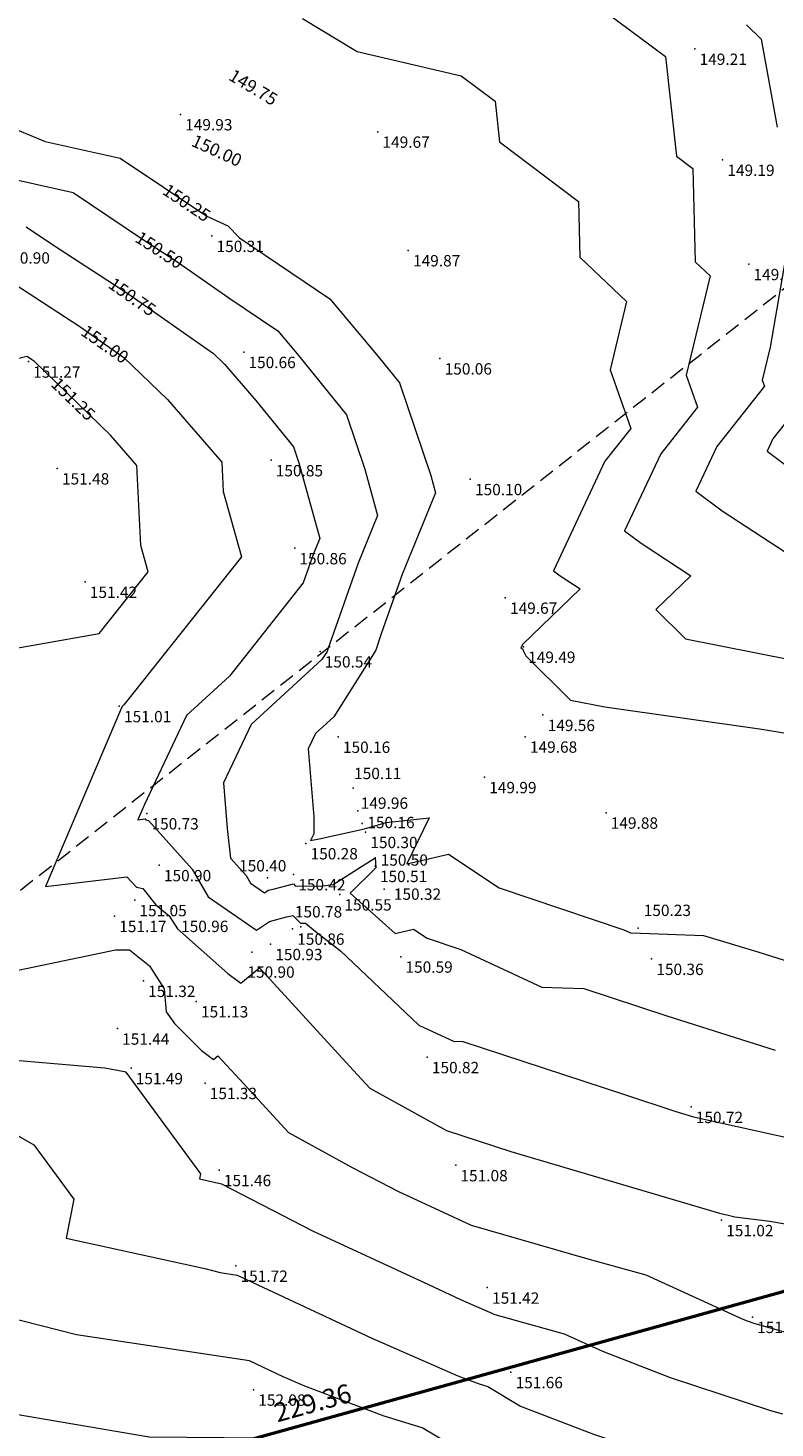
# Model space of a CAD drawing. Units: metres. Extents: x 288440 to 296834, y 318638 to 321841.
# Drawn here: x 290507 to 290533, y 318800 to 318849 of the extents above; entities that cross this region are included whole.
import ezdxf
from ezdxf.enums import TextEntityAlignment as Align
from ezdxf.xclip import XClip

# ---------------------------------------------------------------- set-up
doc = ezdxf.new("R2010")
doc.units = ezdxf.units.M
doc.header["$LTSCALE"] = 5
doc.header["$XCLIPFRAME"] = 0
doc.linetypes.add('DASHED', pattern=[0.75, 0.5, -0.25])
doc.layers.get('0').update_dxf_attribs({"lineweight": 9})
doc.layers.add('TOPO', color=253, linetype='Continuous', lineweight=13)
doc.layers.add('TopoAlt', color=7, linetype='Continuous', lineweight=9)

# ---------------------------------------------------------------- blocks, each defined once
blk = doc.blocks.new('PointTopo')
at = {"color": 0}
blk.add_point((0, 0), dxfattribs=at)
at = {"layer": 'TopoAlt'}
blk.add_attdef('ALT', text='', height=2.25, dxfattribs=at).set_placement((0.75, -0.75), align=Align.TOP_LEFT)
blk = doc.blocks.new('A$C4CBF471E')
at = {"layer": 'TOPO', "color": 1, "linetype": 'Continuous', "lineweight": 50, "true_color": 0xff1f1f, "elevation": -152.43, "flags": 128}
blk.add_lwpolyline([(-769.74, 423.02), (-990.74, 361.65), (-1067.27, 761.18), (-994.27, 776.29), (-932.61, 787.73), (-871.06, 800.67), (-801.44, 813.8)], dxfattribs=at)
at = {"layer": 'TOPO', "color": 9, "linetype": 'DASHED', "true_color": 0xbdbdbd, "elevation": -152.43, "flags": 128}
blk.add_lwpolyline([(-336.4, 942.35), (-1018.53, 404.7)], dxfattribs=at)
at = {"layer": 'TOPO', "color": 9, "linetype": 'Continuous', "lineweight": 9, "true_color": 0xbdbdbd, "flags": 128}
for points, elevation in [([(-805.5, 551.45), (-808.07, 548.18), (-808.98, 546.24), (-803.26, 541.96)], -3.68), ([(-882.68, 614.9), (-874.02, 609.67), (-857.51, 605.79), (-852.13, 601.79), (-851.42, 595.34), (-838.9, 585.87), (-838.67, 576.99), (-831.27, 569.99), (-833.88, 559.12), (-830.62, 549.85), (-834.73, 544.63), (-842.88, 527.25), (-841.82, 526.46), (-838.64, 524.37), (-847.78, 515.58), (-847.91, 515.18), (-848.03, 515), (-847.75, 514.82), (-847.62, 514.5), (-847.23, 513.78), (-840.16, 506.71), (-834.73, 505.64), (-809.83, 502.11), (-789, 498.62)], -2.93), ([(-838.28, 618.69), (-825.09, 608.86), (-823.34, 593.04), (-820.76, 591.09), (-820.38, 576.25), (-818.03, 574.03), (-821.81, 558.3), (-820.02, 553.21), (-825.85, 545.81), (-831.58, 533.58), (-828.97, 531.63), (-821.07, 526.44), (-826.61, 521.11), (-821.93, 516.43), (-793.89, 510.92)], -3.18), ([(-812.25, 613.9), (-809.94, 611.63), (-807.36, 597.66)], -3.43), ([(-806.05, 576.84), (-808.49, 562.72), (-809.74, 557.49), (-809.42, 556.57), (-816.96, 546.99), (-820.28, 539.91), (-816.11, 536.79), (-803.5, 528.52)], -3.43), ([(-930.08, 598.13), (-923.5, 595.38), (-911.58, 592.71), (-897.86, 583.51), (-894.5, 581.98), (-892.66, 580.06), (-878.33, 570.4), (-870.68, 561.26), (-867.29, 557.07), (-862.34, 542.38), (-861.57, 539.62), (-866.83, 526.81), (-870.2, 517.26), (-871.06, 514.65), (-877.69, 504.09), (-880.61, 501.41), (-881.75, 499.01), (-880.87, 488.19), (-880.86, 485.49), (-881.38, 484.48), (-880.04, 484.74), (-872.85, 486.28), (-869.39, 487.3), (-862.6, 488.03), (-866.11, 480.75), (-859.5, 482.28), (-851.49, 476.96), (-831.7, 470.27), (-830.66, 469.79), (-829.07, 469.73), (-819.06, 469.36), (-810.47, 466.81), (-792.92, 461.25)], -2.18), ([(-933.94, 590.6), (-919.04, 587.26), (-907.9, 579.79), (-902.78, 576.45), (-894.36, 570.57), (-886.56, 565.32), (-883.51, 561.68), (-875.71, 551.99), (-872.8, 543.38), (-870.76, 536), (-873.85, 528.46), (-878.67, 514.8), (-878.78, 514.47), (-879.61, 513.15), (-890.83, 502.84), (-895.21, 493.62), (-894.61, 486.35), (-894.09, 481.66), (-891.63, 478.92), (-890.9, 477.66), (-888.71, 476.15), (-888.12, 476.55), (-887.35, 476.75), (-884.12, 477.56), (-883.84, 477.28), (-879.78, 477.2), (-877.81, 477.46), (-871.16, 481.73), (-871.03, 480.11), (-875.13, 476.09), (-867.99, 469.71), (-865.05, 470.39), (-862.89, 468.96), (-857.57, 467.16), (-844.7, 461.2), (-838.04, 460.96), (-824.9, 456.65), (-807.72, 451.21)], -1.93), ([(-926.5, 581.81), (-922.33, 579.01), (-910.4, 571.23), (-896.81, 561.74), (-895.06, 560.04), (-890.05, 554.28), (-884.12, 546.92), (-883.26, 544.37), (-879.94, 532.38), (-880.87, 530.11), (-882.56, 525.33), (-894.23, 510.54), (-901.06, 504.27), (-907.74, 490.18), (-908.78, 487.73), (-907.65, 487.87), (-907.51, 487.72), (-907.1, 487.64), (-900.18, 479.92), (-897.63, 475.5), (-889.96, 470.24), (-887.9, 471.62), (-885.19, 472.34), (-884.22, 472.58), (-883, 471.35), (-882.2, 471.34), (-880.68, 470.07), (-876.65, 466.94), (-864.24, 455.15), (-858.74, 452.61), (-857.22, 452.55), (-831.61, 444.16), (-823.64, 441.52), (-820.63, 440.63), (-800.38, 436.11)], -1.68), ([(-929.66, 573.61), (-918.01, 566.01), (-911, 561.11), (-904.09, 554.41), (-895.48, 544.49), (-895.24, 539.82), (-892.32, 529.47), (-909.73, 507.56), (-910.99, 505.96), (-911.28, 505.7), (-911.56, 505.11), (-923.45, 477.13), (-910.54, 478.68), (-909, 477.03), (-908, 476.82), (-905.93, 474.24), (-904.99, 473.45), (-903.82, 472.49), (-902.52, 470.45), (-894.53, 463.34), (-892.46, 461.81), (-889.5, 464.27), (-875.2, 448.63), (-871.99, 445.13), (-859.83, 438.46), (-849.63, 435.08), (-816.51, 425.3), (-815.15, 425), (-814.08, 424.74), (-808.53, 424.05), (-781.36, 419.23)], -1.43), ([(-928.79, 463.65), (-912.35, 467.12), (-910.11, 467.12), (-906.96, 464.55), (-904.63, 460.9), (-904.29, 457.27), (-902.95, 455.4), (-898.69, 451.14), (-896.78, 449.73), (-896.08, 450.31), (-892.68, 446.59), (-884.89, 438.12), (-874.8, 432.58), (-867.43, 428.78), (-855.92, 423.44), (-837.44, 418.08), (-828.23, 415.52), (-812.83, 408.5), (-812.15, 408.23), (-810.92, 407.83), (-788.32, 401.4)], -1.18), ([(-954.59, 448.33), (-949.25, 442.88), (-946.02, 445), (-945.07, 445.49), (-942.44, 447.41), (-939.87, 449.05), (-936.62, 450.05), (-936.26, 450.26), (-914.03, 448.39), (-910.91, 447.8), (-910.69, 447.67), (-898.86, 431.55), (-899.01, 430.75), (-895.51, 429.99), (-881.08, 422.53), (-863.5, 414.38), (-857.63, 411.63), (-852.17, 409.23), (-841.18, 406.18), (-835.1, 403.4), (-824.34, 399.24), (-808.45, 394), (-806.56, 393.47)], -0.93), ([(-947.01, 436.07), (-944.04, 437.62), (-940, 440.57), (-929.52, 438.6), (-925.26, 436.18), (-918.93, 427.55), (-920.13, 421.33), (-898.16, 416.52), (-895.72, 415.9), (-893.04, 415.5), (-871.68, 405.5), (-858.06, 399.51), (-854.82, 398.28), (-853.26, 397.81), (-848.09, 394.72), (-836.54, 390.25), (-830.01, 388.1), (-812.93, 383.29), (-810.68, 379.85), (-805.9, 379.06)], -0.68), ([(-822.29, 366.4), (-818.41, 370.05), (-817.48, 370.35), (-819.29, 373.12), (-832.04, 376.7), (-841.97, 380.27), (-844.41, 381.53), (-848.49, 382.56), (-850.1, 383.14), (-863.71, 391.27), (-869.74, 393.12), (-882.3, 397.87), (-885.72, 399.37), (-891.1, 401.89), (-918.52, 406.01), (-938.69, 411.17), (-943.29, 413.74), (-952.27, 418)], -0.43), ([(-853.27, 352.36), (-837.34, 367.34), (-835.86, 369.41), (-835.98, 370.12), (-842.38, 373.42), (-859.87, 377.84), (-866.81, 380.35), (-874.16, 384.74), (-884.66, 387.96), (-889.13, 389.64), (-906.99, 389.79), (-933.41, 394.27), (-958.45, 380.27), (-970.23, 364.5), (-969.77, 362.87)], -0.18)]:
    blk.add_lwpolyline(points, dxfattribs=dict(at, elevation=elevation))
at = {"layer": 'TOPO', "color": 9, "linetype": 'Continuous', "lineweight": 9, "true_color": 0xbdbdbd, "elevation": -1.18, "flags": 128}
blk.add_lwpolyline([(-980.15, 535.49), (-964.69, 521), (-964.96, 519.89), (-961.21, 518.5), (-934.13, 513.93), (-914.9, 517.32), (-907.14, 527.09), (-908.31, 531.27), (-908.96, 543.97), (-913.12, 548.77), (-925.18, 560.48), (-925.63, 560.79), (-926.37, 561.28), (-931.56, 559.99), (-969.5, 549.61), (-978.91, 540.96)], close=True, dxfattribs=at)
at = {"layer": 'TOPO', "color": 9, "true_color": 0xbdbdbd}
ref = blk.add_blockref('PointTopo', (-820.44, 610.07, -3.22), dxfattribs=at)
ref.add_attrib('ALT', '149.21', dxfattribs={"layer": 'TopoAlt', "color": 7, "height": 1.8}).set_placement((-819.69, 609.32, -3.22), align=Align.TOP_LEFT)
ref = blk.add_blockref('PointTopo', (-902.03, 599.68, -2.5), dxfattribs=at)
ref.add_attrib('ALT', '149.93', dxfattribs={"layer": 'TopoAlt', "color": 7, "height": 1.8}).set_placement((-901.28, 598.93, -2.5), align=Align.TOP_LEFT)
ref = blk.add_blockref('PointTopo', (-870.74, 596.92, -2.76), dxfattribs=at)
ref.add_attrib('ALT', '149.67', dxfattribs={"layer": 'TopoAlt', "color": 7, "height": 1.8}).set_placement((-869.99, 596.17, -2.76), align=Align.TOP_LEFT)
ref = blk.add_blockref('PointTopo', (-816.04, 592.45, -3.24), dxfattribs=at)
ref.add_attrib('ALT', '149.19', dxfattribs={"layer": 'TopoAlt', "color": 7, "height": 1.8}).set_placement((-815.29, 591.7, -3.24), align=Align.TOP_LEFT)
ref = blk.add_blockref('PointTopo', (-897.05, 580.38, -2.12), dxfattribs=at)
ref.add_attrib('ALT', '150.31', dxfattribs={"layer": 'TopoAlt', "color": 7, "height": 1.8}).set_placement((-896.3, 579.63, -2.12), align=Align.TOP_LEFT)
ref = blk.add_blockref('PointTopo', (-930.98, 578.54, -1.53), dxfattribs=at)
ref.add_attrib('ALT', '150.90', dxfattribs={"layer": 'TopoAlt', "color": 7, "height": 1.8}).set_placement((-930.23, 577.79, -1.53), align=Align.TOP_LEFT)
ref = blk.add_blockref('PointTopo', (-865.89, 578.1, -2.56), dxfattribs=at)
ref.add_attrib('ALT', '149.87', dxfattribs={"layer": 'TopoAlt', "color": 7, "height": 1.8}).set_placement((-865.14, 577.35, -2.56), align=Align.TOP_LEFT)
ref = blk.add_blockref('PointTopo', (-811.89, 575.91, -3.29), dxfattribs=at)
ref.add_attrib('ALT', '149.13', dxfattribs={"layer": 'TopoAlt', "color": 7, "height": 1.8}).set_placement((-811.14, 575.16, -3.29), align=Align.TOP_LEFT)
ref = blk.add_blockref('PointTopo', (-926.14, 560.44, -1.16), dxfattribs=at)
ref.add_attrib('ALT', '151.27', dxfattribs={"layer": 'TopoAlt', "color": 7, "height": 1.8}).set_placement((-925.39, 559.69, -1.16), align=Align.TOP_LEFT)
ref = blk.add_blockref('PointTopo', (-891.99, 561.96, -1.76), dxfattribs=at)
ref.add_attrib('ALT', '150.66', dxfattribs={"layer": 'TopoAlt', "color": 7, "height": 1.8}).set_placement((-891.24, 561.21, -1.76), align=Align.TOP_LEFT)
ref = blk.add_blockref('PointTopo', (-860.87, 560.94, -2.37), dxfattribs=at)
ref.add_attrib('ALT', '150.06', dxfattribs={"layer": 'TopoAlt', "color": 7, "height": 1.8}).set_placement((-860.12, 560.19, -2.37), align=Align.TOP_LEFT)
ref = blk.add_blockref('PointTopo', (-887.66, 544.78, -1.57), dxfattribs=at)
ref.add_attrib('ALT', '150.85', dxfattribs={"layer": 'TopoAlt', "color": 7, "height": 1.8}).set_placement((-886.91, 544.03, -1.57), align=Align.TOP_LEFT)
ref = blk.add_blockref('PointTopo', (-921.57, 543.49, -0.94), dxfattribs=at)
ref.add_attrib('ALT', '151.48', dxfattribs={"layer": 'TopoAlt', "color": 7, "height": 1.8}).set_placement((-920.82, 542.74, -0.94), align=Align.TOP_LEFT)
ref = blk.add_blockref('PointTopo', (-856.06, 541.79, -2.33), dxfattribs=at)
ref.add_attrib('ALT', '150.10', dxfattribs={"layer": 'TopoAlt', "color": 7, "height": 1.8}).set_placement((-855.31, 541.04, -2.33), align=Align.TOP_LEFT)
ref = blk.add_blockref('PointTopo', (-883.91, 530.82, -1.57), dxfattribs=at)
ref.add_attrib('ALT', '150.86', dxfattribs={"layer": 'TopoAlt', "color": 7, "height": 1.8}).set_placement((-883.16, 530.07, -1.57), align=Align.TOP_LEFT)
ref = blk.add_blockref('PointTopo', (-917.15, 525.49, -1.01), dxfattribs=at)
ref.add_attrib('ALT', '151.42', dxfattribs={"layer": 'TopoAlt', "color": 7, "height": 1.8}).set_placement((-916.4, 524.74, -1.01), align=Align.TOP_LEFT)
ref = blk.add_blockref('PointTopo', (-850.51, 522.97, -2.76), dxfattribs=at)
ref.add_attrib('ALT', '149.67', dxfattribs={"layer": 'TopoAlt', "color": 7, "height": 1.8}).set_placement((-849.76, 522.22, -2.76), align=Align.TOP_LEFT)
ref = blk.add_blockref('PointTopo', (-879.89, 514.45, -1.89), dxfattribs=at)
ref.add_attrib('ALT', '150.54', dxfattribs={"layer": 'TopoAlt', "color": 7, "height": 1.8}).set_placement((-879.14, 513.7, -1.89), align=Align.TOP_LEFT)
ref = blk.add_blockref('PointTopo', (-847.63, 515.19, -2.94), dxfattribs=at)
ref.add_attrib('ALT', '149.49', dxfattribs={"layer": 'TopoAlt', "color": 7, "height": 1.8}).set_placement((-846.88, 514.44, -2.94), align=Align.TOP_LEFT)
ref = blk.add_blockref('PointTopo', (-911.73, 505.76, -1.42), dxfattribs=at)
ref.add_attrib('ALT', '151.01', dxfattribs={"layer": 'TopoAlt', "color": 7, "height": 1.8}).set_placement((-910.98, 505.01, -1.42), align=Align.TOP_LEFT)
ref = blk.add_blockref('PointTopo', (-844.53, 504.37, -2.87), dxfattribs=at)
ref.add_attrib('ALT', '149.56', dxfattribs={"layer": 'TopoAlt', "color": 7, "height": 1.8}).set_placement((-843.78, 503.62, -2.87), align=Align.TOP_LEFT)
ref = blk.add_blockref('PointTopo', (-877.01, 500.9, -2.27), dxfattribs=at)
ref.add_attrib('ALT', '150.16', dxfattribs={"layer": 'TopoAlt', "color": 7, "height": 1.8}).set_placement((-876.26, 500.15, -2.27), align=Align.TOP_LEFT)
ref = blk.add_blockref('PointTopo', (-847.35, 500.93, -2.75), dxfattribs=at)
ref.add_attrib('ALT', '149.68', dxfattribs={"layer": 'TopoAlt', "color": 7, "height": 1.8}).set_placement((-846.6, 500.18, -2.75), align=Align.TOP_LEFT)
ref = blk.add_blockref('PointTopo', (-874.61, 492.77, -2.32), dxfattribs=at)
ref.add_attrib('ALT', '150.11', dxfattribs={"layer": 'TopoAlt', "color": 7, "height": 1.8}).set_placement((-874.49, 495.99, -2.32), align=Align.TOP_LEFT)
ref = blk.add_blockref('PointTopo', (-853.8, 494.5, -2.44), dxfattribs=at)
ref.add_attrib('ALT', '149.99', dxfattribs={"layer": 'TopoAlt', "color": 7, "height": 1.8}).set_placement((-853.05, 493.75, -2.44), align=Align.TOP_LEFT)
ref = blk.add_blockref('PointTopo', (-873.91, 489.15, -2.47), dxfattribs=at)
ref.add_attrib('ALT', '149.96', dxfattribs={"layer": 'TopoAlt', "color": 7, "height": 1.8}).set_placement((-873.43, 491.28, -2.47), align=Align.TOP_LEFT)
ref = blk.add_blockref('PointTopo', (-907.37, 488.75, -1.7), dxfattribs=at)
ref.add_attrib('ALT', '150.73', dxfattribs={"layer": 'TopoAlt', "color": 7, "height": 1.8}).set_placement((-906.62, 488, -1.7), align=Align.TOP_LEFT)
ref = blk.add_blockref('PointTopo', (-834.53, 488.87, -2.55), dxfattribs=at)
ref.add_attrib('ALT', '149.88', dxfattribs={"layer": 'TopoAlt', "color": 7, "height": 1.8}).set_placement((-833.78, 488.12, -2.55), align=Align.TOP_LEFT)
ref = blk.add_blockref('PointTopo', (-873.19, 487.14, -2.27), dxfattribs=at)
ref.add_attrib('ALT', '150.16', dxfattribs={"layer": 'TopoAlt', "color": 7, "height": 1.8}).set_placement((-872.39, 488.21, -2.18), align=Align.TOP_LEFT)
ref = blk.add_blockref('PointTopo', (-872.66, 485.79, -2.12), dxfattribs=at)
ref.add_attrib('ALT', '150.30', dxfattribs={"layer": 'TopoAlt', "color": 7, "height": 1.8}).set_placement((-871.91, 485.04, -2.12), align=Align.TOP_LEFT)
ref = blk.add_blockref('PointTopo', (-882.14, 484, -2.15), dxfattribs=at)
ref.add_attrib('ALT', '150.28', dxfattribs={"layer": 'TopoAlt', "color": 7, "height": 1.8}).set_placement((-881.39, 483.25, -2.15), align=Align.TOP_LEFT)
ref = blk.add_blockref('PointTopo', (-871.16, 481.73, -1.93), dxfattribs=at)
ref.add_attrib('ALT', '150.50', dxfattribs={"layer": 'TopoAlt', "color": 7, "height": 1.8}).set_placement((-870.27, 482.26, -1.93), align=Align.TOP_LEFT)
ref = blk.add_blockref('PointTopo', (-905.4, 480.53, -1.53), dxfattribs=at)
ref.add_attrib('ALT', '150.90', dxfattribs={"layer": 'TopoAlt', "color": 7, "height": 1.8}).set_placement((-904.65, 479.78, -1.53), align=Align.TOP_LEFT)
ref = blk.add_blockref('PointTopo', (-888.21, 478.52, -2.03), dxfattribs=at)
ref.add_attrib('ALT', '150.40', dxfattribs={"layer": 'TopoAlt', "color": 7, "height": 1.8}).set_placement((-892.73, 481.34, -2.03), align=Align.TOP_LEFT)
ref = blk.add_blockref('PointTopo', (-871.14, 480.4, -1.91), dxfattribs=at)
ref.add_attrib('ALT', '150.51', dxfattribs={"layer": 'TopoAlt', "color": 7, "height": 1.8}).set_placement((-870.39, 479.65, -1.91), align=Align.TOP_LEFT)
ref = blk.add_blockref('PointTopo', (-884.09, 479.08, -2), dxfattribs=at)
ref.add_attrib('ALT', '150.42', dxfattribs={"layer": 'TopoAlt', "color": 7, "height": 1.8}).set_placement((-883.34, 478.33, -2), align=Align.TOP_LEFT)
ref = blk.add_blockref('PointTopo', (-876.77, 475.89, -1.88), dxfattribs=at)
ref.add_attrib('ALT', '150.55', dxfattribs={"layer": 'TopoAlt', "color": 7, "height": 1.8}).set_placement((-876.02, 475.14, -1.88), align=Align.TOP_LEFT)
ref = blk.add_blockref('PointTopo', (-869.7, 476.74, -2.1), dxfattribs=at)
ref.add_attrib('ALT', '150.32', dxfattribs={"layer": 'TopoAlt', "color": 7, "height": 1.8}).set_placement((-868.18, 476.84, -2.1), align=Align.TOP_LEFT)
ref = blk.add_blockref('PointTopo', (-909.28, 474.98, -1.38), dxfattribs=at)
ref.add_attrib('ALT', '151.05', dxfattribs={"layer": 'TopoAlt', "color": 7, "height": 1.8}).set_placement((-908.53, 474.23, -1.38), align=Align.TOP_LEFT)
ref = blk.add_blockref('PointTopo', (-903.35, 473.66, -1.47), dxfattribs=at)
ref.add_attrib('ALT', '150.96', dxfattribs={"layer": 'TopoAlt', "color": 7, "height": 1.8}).set_placement((-901.93, 471.73, -1.43), align=Align.TOP_LEFT)
ref = blk.add_blockref('PointTopo', (-882.92, 470.74, -1.65), dxfattribs=at)
ref.add_attrib('ALT', '150.78', dxfattribs={"layer": 'TopoAlt', "color": 7, "height": 1.8}).set_placement((-883.88, 474.04, -1.68), align=Align.TOP_LEFT)
ref = blk.add_blockref('PointTopo', (-829.43, 470.55, -2.2), dxfattribs=at)
ref.add_attrib('ALT', '150.23', dxfattribs={"layer": 'TopoAlt', "color": 7, "height": 1.8}).set_placement((-828.55, 474.27, -2.2), align=Align.TOP_LEFT)
ref = blk.add_blockref('PointTopo', (-912.49, 472.46, -1.26), dxfattribs=at)
ref.add_attrib('ALT', '151.17', dxfattribs={"layer": 'TopoAlt', "color": 7, "height": 1.8}).set_placement((-911.74, 471.71, -1.26), align=Align.TOP_LEFT)
ref = blk.add_blockref('PointTopo', (-884.26, 470.45, -1.57), dxfattribs=at)
ref.add_attrib('ALT', '150.86', dxfattribs={"layer": 'TopoAlt', "color": 7, "height": 1.8}).set_placement((-883.51, 469.7, -1.57), align=Align.TOP_LEFT)
ref = blk.add_blockref('PointTopo', (-890.7, 466.73, -1.53), dxfattribs=at)
ref.add_attrib('ALT', '150.90', dxfattribs={"layer": 'TopoAlt', "color": 7, "height": 1.8}).set_placement((-891.41, 464.48, -1.43), align=Align.TOP_LEFT)
ref = blk.add_blockref('PointTopo', (-887.74, 468.01, -1.5), dxfattribs=at)
ref.add_attrib('ALT', '150.93', dxfattribs={"layer": 'TopoAlt', "color": 7, "height": 1.8}).set_placement((-886.99, 467.26, -1.5), align=Align.TOP_LEFT)
ref = blk.add_blockref('PointTopo', (-867.09, 466.02, -1.84), dxfattribs=at)
ref.add_attrib('ALT', '150.59', dxfattribs={"layer": 'TopoAlt', "color": 7, "height": 1.8}).set_placement((-866.34, 465.27, -1.84), align=Align.TOP_LEFT)
ref = blk.add_blockref('PointTopo', (-827.3, 465.66, -2.07), dxfattribs=at)
ref.add_attrib('ALT', '150.36', dxfattribs={"layer": 'TopoAlt', "color": 7, "height": 1.8}).set_placement((-826.55, 464.91, -2.07), align=Align.TOP_LEFT)
ref = blk.add_blockref('PointTopo', (-907.9, 462.17, -1.1), dxfattribs=at)
ref.add_attrib('ALT', '151.32', dxfattribs={"layer": 'TopoAlt', "color": 7, "height": 1.8}).set_placement((-907.15, 461.42, -1.1), align=Align.TOP_LEFT)
ref = blk.add_blockref('PointTopo', (-899.52, 458.92, -1.3), dxfattribs=at)
ref.add_attrib('ALT', '151.13', dxfattribs={"layer": 'TopoAlt', "color": 7, "height": 1.8}).set_placement((-898.77, 458.17, -1.3), align=Align.TOP_LEFT)
ref = blk.add_blockref('PointTopo', (-912.03, 454.6, -0.99), dxfattribs=at)
ref.add_attrib('ALT', '151.44', dxfattribs={"layer": 'TopoAlt', "color": 7, "height": 1.8}).set_placement((-911.28, 453.85, -0.99), align=Align.TOP_LEFT)
ref = blk.add_blockref('PointTopo', (-862.9, 450.07, -1.6), dxfattribs=at)
ref.add_attrib('ALT', '150.82', dxfattribs={"layer": 'TopoAlt', "color": 7, "height": 1.8}).set_placement((-862.15, 449.32, -1.6), align=Align.TOP_LEFT)
ref = blk.add_blockref('PointTopo', (-909.87, 448.32, -0.94), dxfattribs=at)
ref.add_attrib('ALT', '151.49', dxfattribs={"layer": 'TopoAlt', "color": 7, "height": 1.8}).set_placement((-909.12, 447.57, -0.94), align=Align.TOP_LEFT)
ref = blk.add_blockref('PointTopo', (-898.13, 445.96, -1.1), dxfattribs=at)
ref.add_attrib('ALT', '151.33', dxfattribs={"layer": 'TopoAlt', "color": 7, "height": 1.8}).set_placement((-897.38, 445.21, -1.1), align=Align.TOP_LEFT)
ref = blk.add_blockref('PointTopo', (-821.04, 442.17, -1.7), dxfattribs=at)
ref.add_attrib('ALT', '150.72', dxfattribs={"layer": 'TopoAlt', "color": 7, "height": 1.8}).set_placement((-820.29, 441.42, -1.7), align=Align.TOP_LEFT)
ref = blk.add_blockref('PointTopo', (-895.89, 432.15, -0.97), dxfattribs=at)
ref.add_attrib('ALT', '151.46', dxfattribs={"layer": 'TopoAlt', "color": 7, "height": 1.8}).set_placement((-895.14, 431.4, -0.97), align=Align.TOP_LEFT)
ref = blk.add_blockref('PointTopo', (-858.37, 432.92, -1.34), dxfattribs=at)
ref.add_attrib('ALT', '151.08', dxfattribs={"layer": 'TopoAlt', "color": 7, "height": 1.8}).set_placement((-857.62, 432.17, -1.34), align=Align.TOP_LEFT)
ref = blk.add_blockref('PointTopo', (-816.22, 424.2, -1.41), dxfattribs=at)
ref.add_attrib('ALT', '151.02', dxfattribs={"layer": 'TopoAlt', "color": 7, "height": 1.8}).set_placement((-815.47, 423.45, -1.41), align=Align.TOP_LEFT)
ref = blk.add_blockref('PointTopo', (-893.25, 416.97, -0.71), dxfattribs=at)
ref.add_attrib('ALT', '151.72', dxfattribs={"layer": 'TopoAlt', "color": 7, "height": 1.8}).set_placement((-892.5, 416.22, -0.71), align=Align.TOP_LEFT)
ref = blk.add_blockref('PointTopo', (-853.36, 413.5, -1), dxfattribs=at)
ref.add_attrib('ALT', '151.42', dxfattribs={"layer": 'TopoAlt', "color": 7, "height": 1.8}).set_placement((-852.61, 412.75, -1), align=Align.TOP_LEFT)
ref = blk.add_blockref('PointTopo', (-811.32, 408.84, -1.19), dxfattribs=at)
ref.add_attrib('ALT', '151.23', dxfattribs={"layer": 'TopoAlt', "color": 7, "height": 1.8}).set_placement((-810.57, 408.09, -1.19), align=Align.TOP_LEFT)
ref = blk.add_blockref('PointTopo', (-849.62, 400.08, -0.77), dxfattribs=at)
ref.add_attrib('ALT', '151.66', dxfattribs={"layer": 'TopoAlt', "color": 7, "height": 1.8}).set_placement((-848.87, 399.33, -0.77), align=Align.TOP_LEFT)
ref = blk.add_blockref('PointTopo', (-890.44, 397.31, -0.34), dxfattribs=at)
ref.add_attrib('ALT', '152.08', dxfattribs={"layer": 'TopoAlt', "color": 7, "height": 1.8}).set_placement((-889.69, 396.56, -0.34), align=Align.TOP_LEFT)
for s, rotation, p in [('149.75', 328.8572, (-890.47, 603.96, -2.68)), ('150.00', 335.4944, (-896.26, 593.93, -2.43)), ('150.25', 326.175, (-901.04, 585.65, -2.18)), ('150.50', 326.903, (-905.37, 578.15, -1.93)), ('150.75', 325.0625, (-909.66, 570.72, -1.68)), ('151.00', 325.0625, (-914, 563.21, -1.43)), ('151.25', 315.8437, (-919.03, 554.51, -1.18))]:
    blk.add_text(s, height=2, rotation=rotation, dxfattribs=at).set_placement(p, align=Align.MIDDLE_CENTER)
at = {"layer": 'TOPO', "color": 9, "linetype": 'Continuous', "lineweight": 30, "true_color": 0xbdbdbd}
blk.add_text('229.36', height=3, rotation=15.5196, dxfattribs=at).set_placement((-880.65, 393.78, -152.43), align=Align.CENTER)

msp = doc.modelspace()

# ---------------------------------------------------------------- block references
ref = msp.add_blockref('A$C4CBF471E', (290709.142, 318714.836, 0), dxfattribs=dict(xscale=0.2181244084255003, yscale=0.2181244084255003, zscale=2.54e-11))
XClip(ref).set_block_clipping_path([(-1122.4626132736, -161.7864991034), (68.2611405867, 1049.0591063823)])

doc.saveas('drawing.dxf')
